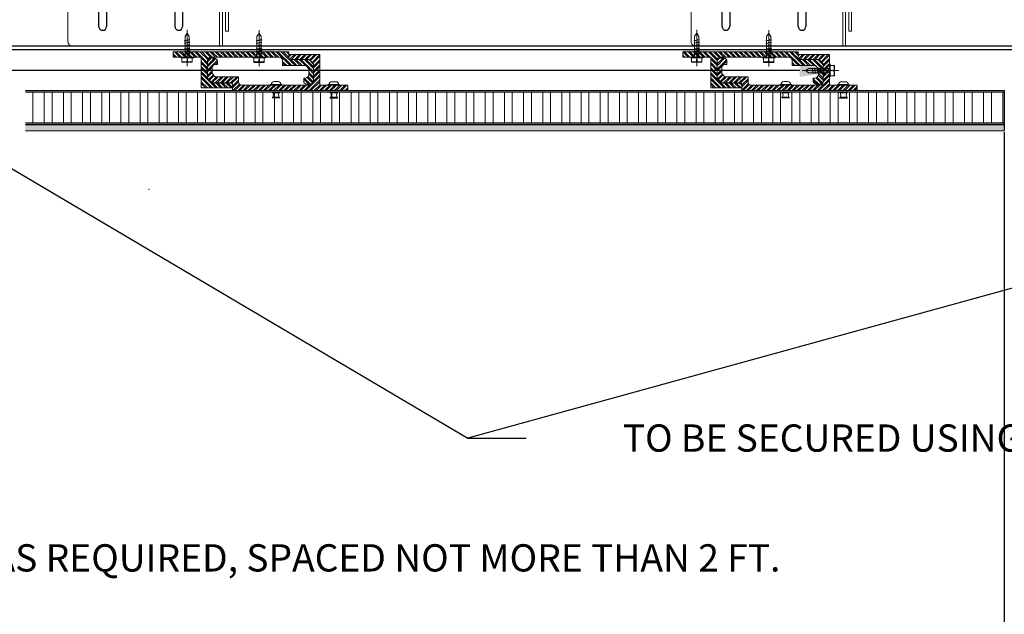
# Model space of a CAD drawing. Units: inches. Extents: x 5435 to 10502, y 115 to 3655.
# Drawn here: x 5985 to 6010, y 3187 to 3202 of the extents above; entities that cross this region are included whole.
import ezdxf
from ezdxf import colors
from ezdxf.entities.mleader import LeaderData, LeaderLine
from ezdxf.math import Vec2, Vec3

# ---------------------------------------------------------------- set-up
doc = ezdxf.new("R2010")
doc.units = ezdxf.units.IN
doc.header["$MEASUREMENT"] = 0
for name, color, linetype in [('8', 8, 'Continuous'), ('G-DETAIL', 4, 'Continuous'), ('HATCH', 8, 'Continuous'), ('ISO-CLIP', 4, 'Continuous'), ('LAYER 1', 1, 'Continuous'), ('Layer 4', 4, 'Continuous'), ('PDF2_Layer 1', 7, 'Continuous'), ('SCREWS NOT TO PRINT', 9, 'Continuous'), ('STONE PANEL', 4, 'Continuous'), ('Z-CHANNEL', 4, 'Continuous')]:
    doc.layers.add(name, color=color, linetype=linetype)
for name, color, linetype, lineweight in [('DIM', 7, 'Continuous', 15), ('FASTENERS', 210, 'Continuous', 5), ('G-DETL2', 250, 'Continuous', 0), ('SL CHANNELS', 1, 'Continuous', 15)]:
    doc.layers.add(name, color=color, linetype=linetype, lineweight=lineweight)
doc.styles.get("Standard").update_dxf_attribs({"font": 'arial.ttf'})

# ---------------------------------------------------------------- blocks, each defined once
blk = doc.blocks.new('GJ-WJ09')
at = {"layer": 'FASTENERS'}
for p, q in [((12.4, 101.4), (22.4, 101.4)), ((13.4, 92), (13.4, 96.8)), ((21.2, 92), (21.2, 96.8)), ((12.4, 67.4), (12.4, 86.4)), ((22.4, 67.4), (22.4, 86.4))]:
    blk.add_line(p, q, dxfattribs=at)
for points in [[(12.4, 98.4), (12.4, 101.4), (13.4, 102.4), (21.4, 102.4), (22.4, 101.4), (22.4, 98.4)], [(25.4, 88.4), (25.4, 90.4), (9.4, 90.4), (9.4, 88.4)], [(12.4, 12.4), (11.4, 7.4), (23.4, 7.4), (22.4, 12.4)]]:
    blk.add_lwpolyline(points, dxfattribs=at)
blk.add_lwpolyline([(22, 91.2, 0.152179), (24.6, 91.2, 0.414214), (25.4, 92), (25.4, 96.8, 0.414214), (24.6, 97.6, 0.152179), (22, 97.6, 0.414214), (21.2, 96.8, 0.414214), (20.4, 97.6, 0.106972), (14.2, 97.6, 0.414214), (13.4, 96.8, 0.414214), (12.6, 97.6, 0.163695), (10.2, 97.6, 0.414214), (9.4, 96.8), (9.4, 92, 0.414214), (10.2, 91.2, 0.163695), (12.6, 91.2, 0.414214), (13.4, 92, 0.414214), (14.2, 91.2, 0.106972), (20.4, 91.2, 0.414214), (21.2, 92, 0.414214)], format="xyb", close=True, dxfattribs=at)
for points in [[(23.7, 97.8, -0.133077), (23, 98.4), (11.8, 98.4, -0.130908), (11.1, 97.8)], [(23.7, 91, 0.133077), (23, 90.4), (11.8, 90.4, 0.130908), (11.1, 91)]]:
    blk.add_lwpolyline(points, format="xyb", dxfattribs=at)
for points in [[(27.4, 86.4), (7.4, 86.4), (7.4, 88.4), (27.4, 88.4)], [(20.4, 12.4), (20.4, 47.4), (22.4, 47.4), (22.4, 12.4), (25.1, 12.4), (24.4, 22.5), (24.4, 67.4), (10.4, 67.4), (10.4, 22.5), (9.8, 12.4), (12.4, 12.4), (12.4, 47.4), (14.4, 47.4), (14.4, 12.4)]]:
    blk.add_lwpolyline(points, close=True, dxfattribs=at)
blk = doc.blocks.new('BRACKET')
h = blk.add_hatch()
h.set_pattern_fill('DOTS', color=254, scale=0.05, style=0)
h.set_pattern_definition([(0, (0, 0), (0.0396875, 0.079375), [0, -0.079375])])
h.paths.add_polyline_path([(-826930.743, 682547.402), (-826930.784, 682547.402), (-826930.79, 682547.381), (-826930.796, 682547.402), (-826930.862, 682547.402), (-826930.875, 682547.381), (-826930.88, 682547.402), (-826930.934, 682547.402), (-826930.94, 682547.381), (-826930.946, 682547.402), (-826930.993, 682547.402), (-826930.999, 682547.381), (-826931.005, 682547.402), (-826931.011, 682547.402), (-826931.064, 682547.402), (-826931.071, 682547.381), (-826931.076, 682547.402), (-826931.13, 682547.402), (-826931.136, 682547.381), (-826931.141, 682547.402), (-826931.208, 682547.402), (-826931.211, 682547.396), (-826931.211, 682544.924), (-826931.178, 682544.924), (-826931.165, 682544.939), (-826931.158, 682544.924), (-826931.112, 682544.924), (-826931.099, 682544.939), (-826931.093, 682544.924), (-826931.047, 682544.924), (-826931.034, 682544.939), (-826931.028, 682544.924), (-826930.982, 682544.924), (-826930.969, 682544.939), (-826930.962, 682544.924), (-826930.91, 682544.924), (-826930.897, 682544.924), (-826930.884, 682544.939), (-826930.882, 682544.924), (-826930.832, 682544.924), (-826930.819, 682544.939), (-826930.812, 682544.924), (-826930.767, 682544.924), (-826930.754, 682544.939), (-826930.747, 682544.924), (-826930.743, 682544.924)])
h.paths.add_polyline_path([(-826930.743, 682548.01), (-826931.211, 682548.01), (-826931.211, 682547.51), (-826931.169, 682547.51), (-826931.156, 682547.525), (-826931.154, 682547.51), (-826931.103, 682547.51), (-826931.09, 682547.525), (-826931.084, 682547.51), (-826931.038, 682547.51), (-826931.025, 682547.525), (-826931.019, 682547.51), (-826930.973, 682547.51), (-826930.96, 682547.525), (-826930.953, 682547.51), (-826930.908, 682547.51), (-826930.895, 682547.525), (-826930.888, 682547.51), (-826930.836, 682547.51), (-826930.823, 682547.51), (-826930.81, 682547.525), (-826930.808, 682547.51), (-826930.758, 682547.51), (-826930.743, 682547.527)])
h.paths.add_polyline_path([(-826930.743, 682544.816), (-826930.793, 682544.816), (-826930.799, 682544.795), (-826930.805, 682544.816), (-826930.858, 682544.816), (-826930.865, 682544.795), (-826930.87, 682544.816), (-826930.936, 682544.816), (-826930.949, 682544.795), (-826930.955, 682544.816), (-826931.008, 682544.816), (-826931.015, 682544.795), (-826931.02, 682544.816), (-826931.067, 682544.816), (-826931.073, 682544.795), (-826931.08, 682544.816), (-826931.085, 682544.816), (-826931.138, 682544.816), (-826931.145, 682544.795), (-826931.15, 682544.816), (-826931.204, 682544.816), (-826931.211, 682544.791), (-826931.211, 682544.283), (-826930.743, 682544.283)])
at = {"linetype": 'Continuous', "ltscale": 0.5}
for p, q in [((-826928.822, 682547.156), (-826928.73, 682547.066)), ((-826928.731, 682547.156), (-826928.822, 682547.066)), ((-826928.822, 682545.202), (-826928.73, 682545.112)), ((-826928.731, 682545.202), (-826928.822, 682545.112))]:
    blk.add_line(p, q, dxfattribs=at)
for centre in [(-826928.776, 682547.112), (-826928.776, 682545.158)]:
    blk.add_circle(centre, 0.0932, dxfattribs=at)
at = {"layer": 'G-DETAIL', "lineweight": 9}
blk.add_line((-826930.743, 682548.044), (-826930.669, 682548.044), dxfattribs=at)
for points in [[(-826930.743, 682547.159), (-826930.743, 682548.044)], [(-826930.474, 682548.231), (-826927.769, 682548.231)], [(-826927.769, 682548.231), (-826927.769, 682544.383)], [(-826930.743, 682544.266), (-826930.743, 682545.564)], [(-826927.886, 682544.266), (-826930.669, 682544.266)]]:
    blk.add_lwpolyline(points, dxfattribs=at)
blk.add_lwpolyline([(-826930.743, 682548.01), (-826931.211, 682548.01), (-826931.211, 682544.283), (-826930.743, 682544.283)], close=True, dxfattribs=at)
for centre, radius, start, end in [((-826930.474, 682548.036), 0.195, 90, 180), ((-826927.886, 682544.383), 0.117, 270, 0)]:
    blk.add_arc(centre, radius, start, end, dxfattribs=at)
at = {"layer": 'G-DETL2', "color": 9, "lineweight": 5}
for p, q in [((-826929.739, 682548.371), (-826930.055, 682548.231)), ((-826929.871, 682548.231), (-826929.708, 682548.303)), ((-826929.676, 682548.31), (-826928.152, 682548.31)), ((-826928.152, 682548.385), (-826929.675, 682548.385)), ((-826929.381, 682548.31), (-826929.381, 682548.231)), ((-826929.303, 682548.31), (-826929.303, 682548.231)), ((-826928.152, 682548.31), (-826928.152, 682548.385)), ((-826930.669, 682548.044), (-826930.669, 682547.139)), ((-826930.669, 682546.882), (-826930.669, 682545.767)), ((-826930.669, 682545.51), (-826930.669, 682544.266))]:
    blk.add_line(p, q, dxfattribs=at)
for points in [[(-826930.669, 682547.187), (-826930.669, 682548.036)], [(-826930.595, 682548.059), (-826930.595, 682547.187)], [(-826927.769, 682548.157), (-826930.497, 682548.157)], [(-826930.595, 682547.66), (-826930.567, 682547.66), (-826930.567, 682547.911), (-826930.595, 682547.911)], [(-826930.743, 682547.085), (-826930.743, 682547.159)], [(-826930.595, 682547.187), (-826930.669, 682547.187)], [(-826930.743, 682545.712), (-826930.743, 682546.937)]]:
    blk.add_lwpolyline(points, dxfattribs=at)
at = {"layer": 'G-DETL2', "lineweight": 5}
blk.add_lwpolyline([(-826927.769, 682548.231), (-826927.769, 682548.157)], dxfattribs=at)
at = {"layer": 'G-DETL2', "color": 9, "lineweight": 5}
for points in [[(-826930.669, 682545.898), (-826930.669, 682546.148), (-826930.567, 682546.148), (-826930.567, 682545.898)], [(-826930.669, 682545.379), (-826930.669, 682545.128), (-826930.567, 682545.128), (-826930.567, 682545.379)], [(-826930.669, 682544.622), (-826930.669, 682544.372), (-826930.567, 682544.372), (-826930.567, 682544.622)]]:
    blk.add_lwpolyline(points, close=True, dxfattribs=at)
for centre, radius, start, end in [((-826929.675, 682548.227), 0.157, 90, 113.9073), ((-826929.676, 682548.231), 0.0787, 90, 113.9073), ((-826930.497, 682548.059), 0.0976, 90, 180), ((-826930.743, 682547.011), 0.0742, 270, 90), ((-826930.743, 682547.011), 0.148, 300, 60), ((-826930.743, 682545.638), 0.148, 300, 60), ((-826930.743, 682545.638), 0.0742, 270, 90)]:
    blk.add_arc(centre, radius, start, end, dxfattribs=at)
at = {"layer": 'HATCH'}
for points in [[(-826929.281, 682547.21), (-826928.272, 682547.21)], [(-826928.272, 682547.015), (-826929.281, 682547.015)], [(-826929.281, 682545.256), (-826928.272, 682545.256)], [(-826928.272, 682545.061), (-826929.281, 682545.061)]]:
    blk.add_lwpolyline(points, dxfattribs=at)
for centre, start, end in [((-826929.281, 682547.112), 90, 180), ((-826929.281, 682547.112), 180, 270), ((-826928.272, 682547.112), 0, 90), ((-826928.272, 682547.112), 270, 0), ((-826929.281, 682545.158), 90, 180), ((-826928.272, 682545.158), 0, 90), ((-826929.281, 682545.158), 180, 270), ((-826928.272, 682545.158), 270, 0)]:
    blk.add_arc(centre, 0.0976, start, end, dxfattribs=at)
at = {"layer": 'STONE PANEL', "lineweight": 9}
blk.add_line((-826930.669, 682544.266), (-826930.743, 682544.266), dxfattribs=at)
at = {"layer": 'Z-CHANNEL', "lineweight": 9, "xscale": 0.009921554001670494, "yscale": 0.01984310800334099, "zscale": 0.009921554001670494, "rotation": 270}
for p in [(-826932.31, 682547.631), (-826932.384, 682545.045)]:
    blk.add_blockref('GJ-WJ09', p, dxfattribs=at)
blk = doc.blocks.new('A$C72D1279A')
at = {"layer": 'FASTENERS', "lineweight": 9}
blk.add_lwpolyline([(-0.697, 0), (0.237, 0)], dxfattribs=at)
at = {"layer": 'SCREWS NOT TO PRINT', "lineweight": 9}
for points in [[(-0.447, 0.052), (-0.533, 0.052), (-0.612, 0), (-0.539, -0.057)], [(-0.454, 0.052), (-0.507, 0.052)], [(-0.414, -0.057), (-0.421, -0.078), (-0.441, 0.068), (-0.454, 0.052), (-0.421, -0.078)], [(-0.441, 0.052), (-0.441, 0.068)], [(-0.388, 0.052), (-0.434, 0.052)], [(-0.349, -0.057), (-0.355, -0.078), (-0.375, 0.068), (-0.388, 0.052), (-0.355, -0.078)], [(-0.368, 0.052), (-0.375, 0.068)], [(-0.322, 0.052), (-0.375, 0.052)], [(-0.276, -0.057), (-0.289, -0.078), (-0.309, 0.068), (-0.322, 0.052), (-0.289, -0.078)], [(-0.303, 0.052), (-0.309, 0.068)], [(-0.25, 0.052), (-0.303, 0.052)], [(-0.237, 0.052), (-0.289, 0.052)], [(-0.197, -0.057), (-0.204, -0.078), (-0.224, 0.068), (-0.237, 0.052), (-0.204, -0.078)], [(-0.224, 0.052), (-0.224, 0.068)], [(-0.171, 0.052), (-0.224, 0.052)], [(-0.132, -0.057), (-0.138, -0.078), (-0.158, 0.068), (-0.171, 0.052), (-0.138, -0.078)], [(-0.151, 0.052), (-0.158, 0.068)], [(-0.105, 0.052), (-0.158, 0.052)], [(-0.059, -0.057), (-0.066, -0.078), (-0.092, 0.068), (-0.105, 0.052), (-0.066, -0.078)], [(-0.086, 0.052), (-0.092, 0.068)], [(0, 0.052), (-0.086, 0.052)], [(0.02, 0.166), (0, 0.166)], [(0, 0.166), (0, -0.166)], [(0, -0.166), (0.02, -0.166), (0.02, 0.166)], [(0.099, 0.13), (0.02, 0.13)], [(0.097, 0.005), (0.02, 0), (0.097, -0.005)], [(0.125, 0.13), (0.099, 0.13)], [(0.118, 0.112), (0.118, 0.022)], [(0.132, 0.125), (0.132, 0.13), (0.125, 0.13)], [(0.132, -0.13), (0.132, 0.125)], [(-0.539, -0.057), (0, -0.057)], [(0.02, -0.135), (0.099, -0.135)], [(0.099, -0.135), (0.125, -0.135)], [(0.119, -0.023), (0.119, -0.117)], [(0.125, -0.135), (0.132, -0.135), (0.132, -0.13)]]:
    blk.add_lwpolyline(points, dxfattribs=at)
for points in [[(0.095, 0.13), (0.108, 0.13), (0.118, 0.122), (0.118, 0.112)], [(0.118, 0.022), (0.118, 0.013), (0.109, 0.005), (0.097, 0.005)], [(0.119, -0.117), (0.119, -0.127), (0.109, -0.135), (0.095, -0.135)], [(0.097, -0.005), (0.11, -0.006), (0.119, -0.013), (0.119, -0.023)]]:
    blk.add_open_spline(points, degree=3, dxfattribs=at)
blk = doc.blocks.new('CHANNEL')
at = {"layer": '8', "lineweight": 9}
h = blk.add_hatch(dxfattribs=at)
h.set_pattern_fill('ANSI32', color=10, scale=0.246063, angle=90, style=0)
h.set_pattern_definition([(135, (145.6781, 24.88981), (-0.0652473, -0.0652473), []), (135, (145.6781, 24.93331), (-0.0652473, -0.0652473), [])])
h.paths.add_polyline_path([(187.118, 36.884), (187.118, 36.977), (187.118, 36.979), (187.118, 36.981), (187.118, 36.983), (187.119, 36.985), (187.119, 36.987), (187.119, 36.989), (187.119, 36.991), (187.12, 36.993), (187.12, 36.994), (187.121, 36.996), (187.121, 36.998), (187.122, 37), (187.122, 37.002), (187.123, 37.004), (187.124, 37.006), (187.124, 37.007), (187.125, 37.009), (187.126, 37.011), (187.127, 37.013), (187.128, 37.014), (187.129, 37.016), (187.13, 37.018), (187.131, 37.019), (187.132, 37.021), (187.133, 37.022), (187.134, 37.024), (187.135, 37.025), (187.136, 37.027), (187.137, 37.028), (187.139, 37.03), (187.14, 37.031), (187.141, 37.032), (187.143, 37.034), (187.144, 37.035), (187.145, 37.036), (187.147, 37.038), (187.148, 37.039), (187.15, 37.04), (187.151, 37.041), (187.153, 37.042), (187.155, 37.043), (187.156, 37.044), (187.158, 37.045), (187.159, 37.046), (187.161, 37.047), (187.163, 37.048), (187.165, 37.049), (187.166, 37.049), (187.168, 37.05), (187.17, 37.051), (187.172, 37.051), (187.174, 37.052), (187.176, 37.053), (187.177, 37.053), (187.179, 37.054), (187.181, 37.054), (187.183, 37.054), (187.185, 37.055), (187.187, 37.055), (187.189, 37.055), (187.191, 37.055), (187.193, 37.056), (187.195, 37.056), (187.197, 37.056), (187.277, 37.056), (187.277, 37.019), (187.277, 37.017), (187.277, 37.014), (187.277, 37.012), (187.277, 37.01), (187.277, 37.008), (187.278, 37.006), (187.278, 37.004), (187.278, 37.002), (187.279, 37), (187.279, 36.998), (187.279, 36.996), (187.28, 36.994), (187.281, 36.992), (187.281, 36.99), (187.282, 36.988), (187.282, 36.986), (187.283, 36.984), (187.284, 36.982), (187.285, 36.98), (187.286, 36.978), (187.286, 36.976), (187.287, 36.974), (187.288, 36.972), (187.289, 36.971), (187.29, 36.969), (187.291, 36.967), (187.292, 36.965), (187.294, 36.964), (187.295, 36.962), (187.296, 36.96), (187.297, 36.959), (187.299, 36.957), (187.3, 36.956), (187.301, 36.954), (187.303, 36.953), (187.304, 36.951), (187.306, 36.95), (187.307, 36.948), (187.309, 36.947), (187.31, 36.946), (187.312, 36.944), (187.313, 36.943), (187.315, 36.942), (187.317, 36.941), (187.318, 36.94), (187.32, 36.938), (187.322, 36.937), (187.324, 36.936), (187.325, 36.935), (187.327, 36.934), (187.329, 36.933), (187.331, 36.932), (187.333, 36.932), (187.335, 36.931), (187.337, 36.93), (187.339, 36.929), (187.341, 36.929), (187.343, 36.928), (187.345, 36.927), (187.347, 36.927), (187.349, 36.926), (187.351, 36.926), (187.353, 36.925), (187.355, 36.925), (187.513, 36.925), (187.596, 37.001), (187.596, 37.598), (187.733, 37.598), (187.735, 37.599), (187.737, 37.599), (187.739, 37.599), (187.741, 37.599), (187.743, 37.599), (187.745, 37.599), (187.747, 37.6), (187.749, 37.6), (187.751, 37.601), (187.753, 37.601), (187.755, 37.601), (187.757, 37.602), (187.758, 37.603), (187.76, 37.603), (187.762, 37.604), (187.764, 37.605), (187.766, 37.605), (187.767, 37.606), (187.769, 37.607), (187.771, 37.608), (187.772, 37.609), (187.774, 37.61), (187.776, 37.611), (187.777, 37.612), (187.779, 37.613), (187.78, 37.614), (187.782, 37.615), (187.783, 37.617), (187.785, 37.618), (187.786, 37.619), (187.788, 37.62), (187.789, 37.622), (187.79, 37.623), (187.792, 37.624), (187.793, 37.626), (187.794, 37.627), (187.795, 37.629), (187.796, 37.63), (187.798, 37.632), (187.799, 37.633), (187.8, 37.635), (187.801, 37.637), (187.802, 37.638), (187.803, 37.64), (187.804, 37.642), (187.804, 37.643), (187.805, 37.645), (187.806, 37.647), (187.807, 37.649), (187.807, 37.65), (187.808, 37.652), (187.809, 37.654), (187.809, 37.656), (187.81, 37.658), (187.81, 37.66), (187.811, 37.662), (187.811, 37.664), (187.811, 37.665), (187.812, 37.667), (187.812, 37.669), (187.812, 37.671), (187.812, 37.673), (187.812, 37.675), (187.812, 37.678), (187.812, 39.444), (187.812, 39.446), (187.812, 39.448), (187.812, 39.45), (187.812, 39.452), (187.811, 39.454), (187.811, 39.456), (187.811, 39.458), (187.811, 39.46), (187.81, 39.461), (187.81, 39.463), (187.809, 39.465), (187.809, 39.467), (187.808, 39.469), (187.807, 39.471), (187.807, 39.473), (187.806, 39.474), (187.805, 39.476), (187.804, 39.478), (187.803, 39.48), (187.803, 39.481), (187.802, 39.483), (187.801, 39.485), (187.8, 39.486), (187.799, 39.488), (187.798, 39.489), (187.796, 39.491), (187.795, 39.492), (187.794, 39.494), (187.793, 39.495), (187.792, 39.497), (187.79, 39.498), (187.789, 39.499), (187.788, 39.501), (187.786, 39.502), (187.785, 39.503), (187.783, 39.505), (187.782, 39.506), (187.78, 39.507), (187.779, 39.508), (187.777, 39.509), (187.776, 39.51), (187.774, 39.511), (187.772, 39.512), (187.771, 39.513), (187.769, 39.514), (187.767, 39.515), (187.766, 39.516), (187.764, 39.516), (187.762, 39.517), (187.76, 39.518), (187.758, 39.518), (187.757, 39.519), (187.755, 39.52), (187.753, 39.52), (187.751, 39.521), (187.749, 39.521), (187.747, 39.521), (187.745, 39.522), (187.743, 39.522), (187.741, 39.522), (187.739, 39.522), (187.737, 39.523), (187.735, 39.523), (187.733, 39.523), (187.711, 39.523), (187.709, 39.523), (187.271, 39.523), (187.266, 39.523), (187.149, 39.416), (187.149, 39.399), (187.149, 38.925), (187.149, 38.924), (187.149, 38.923), (187.149, 38.922), (187.149, 38.921), (187.149, 38.92), (187.149, 38.919), (187.148, 38.918), (187.148, 38.917), (187.148, 38.916), (187.148, 38.915), (187.148, 38.915), (187.147, 38.914), (187.147, 38.913), (187.147, 38.912), (187.146, 38.911), (187.146, 38.91), (187.146, 38.909), (187.145, 38.909), (187.145, 38.908), (187.145, 38.907), (187.144, 38.906), (187.144, 38.905), (187.143, 38.905), (187.143, 38.904), (187.142, 38.903), (187.142, 38.902), (187.141, 38.902), (187.141, 38.901), (187.14, 38.9), (187.139, 38.9), (187.139, 38.899), (187.138, 38.898), (187.138, 38.898), (187.137, 38.897), (187.136, 38.897), (187.136, 38.896), (187.135, 38.895), (187.134, 38.895), (187.134, 38.894), (187.133, 38.894), (187.132, 38.893), (187.131, 38.893), (187.131, 38.892), (187.13, 38.892), (187.129, 38.891), (187.128, 38.891), (187.127, 38.891), (187.127, 38.89), (187.126, 38.89), (187.125, 38.89), (187.124, 38.889), (187.123, 38.889), (187.122, 38.889), (187.121, 38.888), (187.12, 38.888), (187.12, 38.888), (187.119, 38.888), (187.118, 38.888), (187.117, 38.887), (187.116, 38.887), (187.115, 38.887), (187.114, 38.887), (187.113, 38.887), (187.112, 38.887), (187.111, 38.887), (187.029, 38.887), (187.025, 38.89), (187.025, 39.688), (187.816, 39.688), (187.816, 40.402), (187.953, 40.402), (187.953, 37.44), (187.877, 37.44), (187.795, 37.44), (187.794, 37.44), (187.792, 37.44), (187.791, 37.44), (187.79, 37.44), (187.789, 37.44), (187.788, 37.44), (187.787, 37.44), (187.786, 37.44), (187.785, 37.44), (187.784, 37.44), (187.783, 37.439), (187.782, 37.439), (187.781, 37.439), (187.78, 37.439), (187.779, 37.438), (187.779, 37.438), (187.778, 37.438), (187.777, 37.437), (187.776, 37.437), (187.775, 37.437), (187.774, 37.436), (187.774, 37.436), (187.773, 37.435), (187.772, 37.435), (187.771, 37.434), (187.77, 37.434), (187.77, 37.433), (187.769, 37.433), (187.768, 37.432), (187.768, 37.432), (187.767, 37.431), (187.766, 37.431), (187.765, 37.43), (187.765, 37.429), (187.764, 37.429), (187.764, 37.428), (187.763, 37.427), (187.762, 37.427), (187.762, 37.426), (187.761, 37.425), (187.761, 37.425), (187.76, 37.424), (187.76, 37.423), (187.759, 37.422), (187.759, 37.421), (187.758, 37.421), (187.758, 37.42), (187.757, 37.419), (187.757, 37.418), (187.757, 37.417), (187.756, 37.417), (187.756, 37.416), (187.756, 37.415), (187.755, 37.414), (187.755, 37.413), (187.755, 37.412), (187.755, 37.411), (187.755, 37.41), (187.754, 37.409), (187.754, 37.408), (187.754, 37.407), (187.754, 37.407), (187.754, 37.406), (187.754, 37.405), (187.754, 37.404), (187.754, 37.403), (187.754, 37.399), (187.754, 36.914), (187.635, 36.805), (187.195, 36.805), (187.193, 36.805), (187.191, 36.805), (187.189, 36.805), (187.187, 36.805), (187.185, 36.806), (187.183, 36.806), (187.181, 36.806), (187.18, 36.807), (187.178, 36.807), (187.176, 36.808), (187.174, 36.808), (187.172, 36.809), (187.17, 36.809), (187.169, 36.81), (187.167, 36.811), (187.165, 36.812), (187.163, 36.812), (187.162, 36.813), (187.16, 36.814), (187.158, 36.815), (187.157, 36.816), (187.155, 36.817), (187.154, 36.818), (187.152, 36.819), (187.15, 36.82), (187.149, 36.821), (187.147, 36.822), (187.146, 36.824), (187.145, 36.825), (187.143, 36.826), (187.142, 36.827), (187.141, 36.829), (187.139, 36.83), (187.138, 36.831), (187.137, 36.833), (187.136, 36.834), (187.134, 36.836), (187.133, 36.837), (187.132, 36.839), (187.131, 36.84), (187.13, 36.842), (187.129, 36.843), (187.128, 36.845), (187.127, 36.847), (187.127, 36.848), (187.126, 36.85), (187.125, 36.852), (187.124, 36.854), (187.123, 36.855), (187.123, 36.857), (187.122, 36.859), (187.122, 36.861), (187.121, 36.863), (187.121, 36.864), (187.12, 36.866), (187.12, 36.868), (187.119, 36.87), (187.119, 36.872), (187.119, 36.874), (187.119, 36.876), (187.118, 36.878), (187.118, 36.88), (187.118, 36.882)], flags=0)
h = blk.add_hatch(dxfattribs=at)
h.set_pattern_fill('ANSI32', color=10, scale=0.246063, style=0)
h.set_pattern_definition([(45, (145.6781, 24.88981), (-0.0652473, 0.0652473), []), (45, (145.7216, 24.88981), (-0.0652473, 0.0652473), [])])
h.paths.add_polyline_path([(187.788, 39.444), (187.788, 39.351), (187.788, 39.349), (187.788, 39.347), (187.788, 39.345), (187.788, 39.343), (187.787, 39.341), (187.787, 39.339), (187.787, 39.337), (187.786, 39.335), (187.786, 39.333), (187.785, 39.331), (187.785, 39.329), (187.784, 39.327), (187.784, 39.325), (187.783, 39.324), (187.782, 39.322), (187.782, 39.32), (187.781, 39.318), (187.78, 39.317), (187.779, 39.315), (187.778, 39.313), (187.777, 39.311), (187.777, 39.31), (187.776, 39.308), (187.774, 39.307), (187.773, 39.305), (187.772, 39.304), (187.771, 39.302), (187.77, 39.301), (187.769, 39.299), (187.767, 39.298), (187.766, 39.296), (187.765, 39.295), (187.763, 39.294), (187.762, 39.292), (187.761, 39.291), (187.759, 39.29), (187.758, 39.289), (187.756, 39.287), (187.755, 39.286), (187.753, 39.285), (187.752, 39.284), (187.75, 39.283), (187.748, 39.282), (187.747, 39.281), (187.745, 39.28), (187.743, 39.28), (187.741, 39.279), (187.74, 39.278), (187.738, 39.277), (187.736, 39.277), (187.734, 39.276), (187.732, 39.275), (187.731, 39.275), (187.729, 39.274), (187.727, 39.274), (187.725, 39.273), (187.723, 39.273), (187.721, 39.273), (187.719, 39.272), (187.717, 39.272), (187.715, 39.272), (187.713, 39.272), (187.711, 39.272), (187.709, 39.272), (187.629, 39.272), (187.629, 39.309), (187.629, 39.311), (187.629, 39.313), (187.629, 39.315), (187.629, 39.317), (187.629, 39.319), (187.628, 39.321), (187.628, 39.324), (187.628, 39.326), (187.627, 39.328), (187.627, 39.33), (187.627, 39.332), (187.626, 39.334), (187.626, 39.336), (187.625, 39.338), (187.624, 39.34), (187.624, 39.342), (187.623, 39.344), (187.622, 39.346), (187.621, 39.348), (187.621, 39.349), (187.62, 39.351), (187.619, 39.353), (187.618, 39.355), (187.617, 39.357), (187.616, 39.358), (187.615, 39.36), (187.614, 39.362), (187.612, 39.364), (187.611, 39.365), (187.61, 39.367), (187.609, 39.369), (187.608, 39.37), (187.606, 39.372), (187.605, 39.373), (187.603, 39.375), (187.602, 39.376), (187.601, 39.378), (187.599, 39.379), (187.598, 39.38), (187.596, 39.382), (187.594, 39.383), (187.593, 39.384), (187.591, 39.386), (187.59, 39.387), (187.588, 39.388), (187.586, 39.389), (187.584, 39.39), (187.583, 39.391), (187.581, 39.392), (187.579, 39.393), (187.577, 39.394), (187.575, 39.395), (187.573, 39.396), (187.571, 39.397), (187.569, 39.397), (187.567, 39.398), (187.565, 39.399), (187.563, 39.399), (187.561, 39.4), (187.559, 39.401), (187.557, 39.401), (187.555, 39.402), (187.553, 39.402), (187.551, 39.402), (187.393, 39.402), (187.31, 39.327), (187.31, 38.729), (187.173, 38.729), (187.171, 38.729), (187.169, 38.729), (187.167, 38.729), (187.165, 38.729), (187.163, 38.728), (187.161, 38.728), (187.159, 38.728), (187.157, 38.727), (187.155, 38.727), (187.153, 38.726), (187.151, 38.726), (187.149, 38.725), (187.148, 38.725), (187.146, 38.724), (187.144, 38.723), (187.142, 38.723), (187.14, 38.722), (187.139, 38.721), (187.137, 38.72), (187.135, 38.719), (187.134, 38.718), (187.132, 38.717), (187.13, 38.716), (187.129, 38.715), (187.127, 38.714), (187.126, 38.713), (187.124, 38.712), (187.123, 38.711), (187.121, 38.71), (187.12, 38.708), (187.118, 38.707), (187.117, 38.706), (187.116, 38.704), (187.114, 38.703), (187.113, 38.702), (187.112, 38.7), (187.111, 38.699), (187.11, 38.697), (187.109, 38.696), (187.107, 38.694), (187.106, 38.692), (187.105, 38.691), (187.104, 38.689), (187.103, 38.688), (187.103, 38.686), (187.102, 38.684), (187.101, 38.682), (187.1, 38.681), (187.099, 38.679), (187.099, 38.677), (187.098, 38.675), (187.097, 38.673), (187.097, 38.672), (187.096, 38.67), (187.096, 38.668), (187.096, 38.666), (187.095, 38.664), (187.095, 38.662), (187.095, 38.66), (187.094, 38.658), (187.094, 38.656), (187.094, 38.654), (187.094, 38.652), (187.094, 38.65), (187.094, 36.884), (187.094, 36.882), (187.094, 36.88), (187.094, 36.878), (187.094, 36.876), (187.095, 36.874), (187.095, 36.872), (187.095, 36.87), (187.096, 36.868), (187.096, 36.866), (187.096, 36.864), (187.097, 36.862), (187.098, 36.86), (187.098, 36.858), (187.099, 36.857), (187.099, 36.855), (187.1, 36.853), (187.101, 36.851), (187.102, 36.85), (187.103, 36.848), (187.104, 36.846), (187.104, 36.844), (187.105, 36.843), (187.106, 36.841), (187.107, 36.84), (187.109, 36.838), (187.11, 36.837), (187.111, 36.835), (187.112, 36.834), (187.113, 36.832), (187.115, 36.831), (187.116, 36.829), (187.117, 36.828), (187.118, 36.827), (187.12, 36.825), (187.121, 36.824), (187.123, 36.823), (187.124, 36.822), (187.126, 36.82), (187.127, 36.819), (187.129, 36.818), (187.13, 36.817), (187.132, 36.816), (187.134, 36.815), (187.135, 36.814), (187.137, 36.813), (187.139, 36.813), (187.14, 36.812), (187.142, 36.811), (187.144, 36.81), (187.146, 36.81), (187.148, 36.809), (187.15, 36.808), (187.151, 36.808), (187.153, 36.807), (187.155, 36.807), (187.157, 36.806), (187.159, 36.806), (187.161, 36.806), (187.163, 36.805), (187.165, 36.805), (187.167, 36.805), (187.169, 36.805), (187.171, 36.805), (187.173, 36.805), (187.64, 36.805), (187.757, 36.912), (187.757, 36.928), (187.757, 37.403), (187.757, 37.404), (187.757, 37.405), (187.757, 37.406), (187.757, 37.407), (187.757, 37.407), (187.758, 37.408), (187.758, 37.409), (187.758, 37.41), (187.758, 37.411), (187.758, 37.412), (187.759, 37.413), (187.759, 37.414), (187.759, 37.415), (187.759, 37.416), (187.76, 37.417), (187.76, 37.417), (187.76, 37.418), (187.761, 37.419), (187.761, 37.42), (187.762, 37.421), (187.762, 37.421), (187.763, 37.422), (187.763, 37.423), (187.764, 37.424), (187.764, 37.425), (187.765, 37.425), (187.765, 37.426), (187.766, 37.427), (187.766, 37.427), (187.767, 37.428), (187.768, 37.429), (187.768, 37.429), (187.769, 37.43), (187.769, 37.431), (187.77, 37.431), (187.771, 37.432), (187.772, 37.432), (187.772, 37.433), (187.773, 37.433), (187.774, 37.434), (187.775, 37.434), (187.775, 37.435), (187.776, 37.435), (187.777, 37.436), (187.778, 37.436), (187.779, 37.437), (187.779, 37.437), (187.78, 37.437), (187.781, 37.438), (187.782, 37.438), (187.783, 37.438), (187.784, 37.439), (187.785, 37.439), (187.785, 37.439), (187.786, 37.439), (187.787, 37.44), (187.788, 37.44), (187.789, 37.44), (187.79, 37.44), (187.791, 37.44), (187.792, 37.44), (187.793, 37.44), (187.794, 37.44), (187.795, 37.44), (187.877, 37.44), (187.881, 37.437), (187.881, 36.64), (187.09, 36.64), (187.09, 35.925), (186.953, 35.925), (186.953, 38.887), (187.111, 38.887), (187.115, 38.887), (187.116, 38.887), (187.116, 38.887), (187.117, 38.887), (187.118, 38.887), (187.119, 38.887), (187.12, 38.887), (187.121, 38.888), (187.122, 38.888), (187.123, 38.888), (187.124, 38.888), (187.125, 38.888), (187.126, 38.889), (187.127, 38.889), (187.128, 38.889), (187.128, 38.89), (187.129, 38.89), (187.13, 38.89), (187.131, 38.891), (187.132, 38.891), (187.133, 38.892), (187.133, 38.892), (187.134, 38.892), (187.135, 38.893), (187.136, 38.893), (187.136, 38.894), (187.137, 38.894), (187.138, 38.895), (187.139, 38.896), (187.139, 38.896), (187.14, 38.897), (187.141, 38.897), (187.141, 38.898), (187.142, 38.899), (187.143, 38.899), (187.143, 38.9), (187.144, 38.901), (187.144, 38.901), (187.145, 38.902), (187.145, 38.903), (187.146, 38.904), (187.146, 38.904), (187.147, 38.905), (187.147, 38.906), (187.148, 38.907), (187.148, 38.908), (187.149, 38.908), (187.149, 38.909), (187.149, 38.91), (187.15, 38.911), (187.15, 38.912), (187.15, 38.913), (187.151, 38.914), (187.151, 38.914), (187.151, 38.915), (187.151, 38.916), (187.152, 38.917), (187.152, 38.918), (187.152, 38.919), (187.152, 38.92), (187.152, 38.921), (187.152, 38.922), (187.152, 38.923), (187.152, 38.924), (187.152, 38.925), (187.152, 38.928), (187.152, 39.414), (187.271, 39.523), (187.709, 39.523), (187.711, 39.523), (187.713, 39.523), (187.715, 39.522), (187.717, 39.522), (187.719, 39.522), (187.721, 39.522), (187.723, 39.521), (187.725, 39.521), (187.727, 39.521), (187.729, 39.52), (187.731, 39.52), (187.732, 39.519), (187.734, 39.518), (187.736, 39.518), (187.738, 39.517), (187.74, 39.516), (187.741, 39.516), (187.743, 39.515), (187.745, 39.514), (187.747, 39.513), (187.748, 39.512), (187.75, 39.511), (187.752, 39.51), (187.753, 39.509), (187.755, 39.508), (187.756, 39.507), (187.758, 39.506), (187.759, 39.505), (187.761, 39.503), (187.762, 39.502), (187.763, 39.501), (187.765, 39.499), (187.766, 39.498), (187.767, 39.497), (187.769, 39.495), (187.77, 39.494), (187.771, 39.492), (187.772, 39.491), (187.773, 39.489), (187.774, 39.488), (187.776, 39.486), (187.777, 39.485), (187.777, 39.483), (187.778, 39.481), (187.779, 39.48), (187.78, 39.478), (187.781, 39.476), (187.782, 39.474), (187.782, 39.473), (187.783, 39.471), (187.784, 39.469), (187.784, 39.467), (187.785, 39.465), (187.785, 39.463), (187.786, 39.461), (187.786, 39.46), (187.787, 39.458), (187.787, 39.456), (187.787, 39.454), (187.788, 39.452), (187.788, 39.45), (187.788, 39.448), (187.788, 39.446)], flags=0)
at = {"layer": 'HATCH', "lineweight": 9}
for points in [[(186.922, 38.493), (186.953, 38.493), (186.953, 37.849), (186.922, 37.849)], [(186.922, 36.569), (186.953, 36.569), (186.953, 35.925), (186.922, 35.925)]]:
    blk.add_hatch(color=9, dxfattribs=at).paths.add_polyline_path(points)
at = {"layer": 'FASTENERS', "color": 6, "lineweight": 9}
for p, q in [((187.992, 39.948), (187.992, 40.142)), ((188.011, 40.132), (188.011, 40.043)), ((188.011, 40.043), (188.011, 39.958)), ((187.989, 38.464), (187.989, 38.658)), ((188.008, 38.647), (188.008, 38.559)), ((188.008, 38.559), (188.008, 38.474))]:
    blk.add_line(p, q, dxfattribs=at)
for points in [[(187.816, 39.887), (187.816, 40.203)], [(187.724, 40.098), (187.724, 40.045)], [(187.724, 40.045), (187.724, 39.999)], [(187.799, 40.186), (187.799, 40.042)], [(187.799, 40.042), (187.799, 39.903)], [(188.123, 40.132), (188.123, 40.043)], [(188.123, 40.043), (188.123, 39.958)], [(188.142, 39.948), (188.142, 40.142)], [(187.796, 38.702), (187.796, 38.557)], [(187.812, 38.403), (187.812, 38.718)], [(187.72, 38.613), (187.72, 38.561)], [(187.72, 38.561), (187.72, 38.515)], [(187.796, 38.557), (187.796, 38.419)], [(188.119, 38.647), (188.119, 38.559)], [(188.119, 38.559), (188.119, 38.474)], [(188.138, 38.464), (188.138, 38.658)], [(186.647, 38.18), (186.561, 38.18), (186.482, 38.128), (186.554, 38.071)], [(186.64, 38.18), (186.587, 38.18)], [(186.679, 38.071), (186.673, 38.05), (186.653, 38.196), (186.64, 38.18), (186.673, 38.05)], [(186.653, 38.18), (186.653, 38.196)], [(186.706, 38.18), (186.66, 38.18)], [(186.745, 38.071), (186.739, 38.05), (186.719, 38.196), (186.706, 38.18), (186.739, 38.05)], [(186.726, 38.18), (186.719, 38.196)], [(186.772, 38.18), (186.719, 38.18)], [(186.818, 38.071), (186.804, 38.05), (186.785, 38.196), (186.772, 38.18), (186.804, 38.05)], [(186.791, 38.18), (186.785, 38.196)], [(186.844, 38.18), (186.791, 38.18)], [(186.857, 38.18), (186.804, 38.18)], [(186.897, 38.071), (186.89, 38.05), (186.87, 38.196), (186.857, 38.18), (186.89, 38.05)], [(186.87, 38.18), (186.87, 38.196)], [(186.923, 38.18), (186.87, 38.18)], [(186.962, 38.071), (186.956, 38.05), (186.936, 38.196), (186.923, 38.18), (186.956, 38.05)], [(186.943, 38.18), (186.936, 38.196)], [(186.989, 38.18), (186.936, 38.18)], [(187.035, 38.071), (187.028, 38.05), (187.002, 38.196), (186.989, 38.18), (187.028, 38.05)], [(187.008, 38.18), (187.002, 38.196)], [(187.094, 38.18), (187.008, 38.18)], [(187.114, 38.294), (187.094, 38.294)], [(187.094, 38.294), (187.094, 37.962)], [(187.094, 37.962), (187.114, 37.962), (187.114, 38.294)], [(187.193, 38.258), (187.114, 38.258)], [(187.219, 38.258), (187.193, 38.258)], [(187.212, 38.241), (187.212, 38.15)], [(187.226, 38.253), (187.226, 38.258), (187.219, 38.258)], [(187.226, 37.998), (187.226, 38.253)], [(186.397, 38.128), (187.331, 38.128)], [(186.554, 38.071), (187.094, 38.071)], [(187.191, 38.133), (187.114, 38.128), (187.191, 38.123)], [(187.114, 37.993), (187.193, 37.993)], [(187.193, 37.993), (187.219, 37.993)], [(187.213, 38.105), (187.213, 38.011)], [(187.219, 37.993), (187.226, 37.993), (187.226, 37.998)], [(187.11, 36.449), (187.09, 36.449)], [(187.09, 36.449), (187.09, 36.116)], [(187.09, 36.116), (187.11, 36.116), (187.11, 36.449)], [(187.189, 36.413), (187.11, 36.413)], [(187.215, 36.413), (187.189, 36.413)], [(187.222, 36.407), (187.222, 36.413), (187.215, 36.413)], [(187.222, 36.153), (187.222, 36.407)], [(186.393, 36.283), (187.327, 36.283)], [(186.643, 36.335), (186.558, 36.335), (186.479, 36.283), (186.551, 36.225)], [(186.551, 36.225), (187.09, 36.225)], [(186.637, 36.335), (186.584, 36.335)], [(186.676, 36.225), (186.669, 36.205), (186.65, 36.35), (186.637, 36.335), (186.669, 36.205)], [(186.65, 36.335), (186.65, 36.35)], [(186.702, 36.335), (186.656, 36.335)], [(186.742, 36.225), (186.735, 36.205), (186.715, 36.35), (186.702, 36.335), (186.735, 36.205)], [(186.722, 36.335), (186.715, 36.35)], [(186.768, 36.335), (186.715, 36.335)], [(186.814, 36.225), (186.801, 36.205), (186.781, 36.35), (186.768, 36.335), (186.801, 36.205)], [(186.788, 36.335), (186.781, 36.35)], [(186.84, 36.335), (186.788, 36.335)], [(186.854, 36.335), (186.801, 36.335)], [(186.893, 36.225), (186.887, 36.205), (186.867, 36.35), (186.854, 36.335), (186.887, 36.205)], [(186.867, 36.335), (186.867, 36.35)], [(186.919, 36.335), (186.867, 36.335)], [(186.959, 36.225), (186.952, 36.205), (186.933, 36.35), (186.919, 36.335), (186.952, 36.205)], [(186.939, 36.335), (186.933, 36.35)], [(186.985, 36.335), (186.933, 36.335)], [(187.031, 36.225), (187.025, 36.205), (186.998, 36.35), (186.985, 36.335), (187.025, 36.205)], [(187.005, 36.335), (186.998, 36.35)], [(187.09, 36.335), (187.005, 36.335)], [(187.188, 36.287), (187.11, 36.283), (187.188, 36.278)], [(187.11, 36.147), (187.189, 36.147)], [(187.189, 36.147), (187.215, 36.147)], [(187.209, 36.395), (187.209, 36.305)], [(187.21, 36.26), (187.21, 36.166)], [(187.215, 36.147), (187.222, 36.147), (187.222, 36.153)]]:
    blk.add_lwpolyline(points, dxfattribs=at)
for points in [[(187.816, 40.203), (187.807, 40.203), (187.799, 40.195), (187.799, 40.186)], [(187.799, 40.173), (187.757, 40.173), (187.724, 40.139), (187.724, 40.098)], [(187.724, 39.999), (187.724, 39.957), (187.757, 39.923), (187.799, 39.923)], [(187.992, 40.142), (188.003, 40.142), (188.011, 40.137), (188.011, 40.132)], [(188.011, 39.958), (188.011, 39.952), (188.003, 39.948), (187.992, 39.948)], [(188.011, 40.124), (188.032, 40.124), (188.052, 40.12), (188.067, 40.113)], [(188.067, 39.981), (188.052, 39.974), (188.032, 39.97), (188.011, 39.97)], [(188.067, 40.113), (188.082, 40.12), (188.102, 40.124), (188.123, 40.124)], [(188.123, 39.97), (188.102, 39.97), (188.082, 39.974), (188.067, 39.981)], [(188.142, 40.142), (188.131, 40.142), (188.123, 40.137), (188.123, 40.132)], [(188.123, 39.958), (188.123, 39.952), (188.131, 39.948), (188.142, 39.948)], [(187.799, 39.903), (187.799, 39.894), (187.807, 39.887), (187.816, 39.887)], [(187.796, 38.689), (187.754, 38.689), (187.72, 38.655), (187.72, 38.613)], [(187.812, 38.718), (187.803, 38.718), (187.796, 38.711), (187.796, 38.702)], [(187.72, 38.515), (187.72, 38.473), (187.754, 38.439), (187.796, 38.439)], [(187.989, 38.658), (187.999, 38.658), (188.008, 38.653), (188.008, 38.647)], [(188.008, 38.474), (188.008, 38.468), (187.999, 38.464), (187.989, 38.464)], [(188.008, 38.639), (188.029, 38.639), (188.048, 38.635), (188.063, 38.628)], [(188.063, 38.497), (188.048, 38.49), (188.029, 38.486), (188.008, 38.486)], [(188.063, 38.628), (188.079, 38.635), (188.098, 38.639), (188.119, 38.639)], [(188.119, 38.486), (188.098, 38.486), (188.079, 38.49), (188.063, 38.497)], [(188.138, 38.658), (188.128, 38.658), (188.119, 38.653), (188.119, 38.647)], [(188.119, 38.474), (188.119, 38.468), (188.128, 38.464), (188.138, 38.464)], [(187.189, 38.258), (187.202, 38.258), (187.212, 38.25), (187.212, 38.241)], [(187.796, 38.419), (187.796, 38.41), (187.803, 38.403), (187.812, 38.403)], [(187.213, 38.011), (187.213, 38.001), (187.203, 37.993), (187.189, 37.993)], [(187.212, 38.15), (187.212, 38.141), (187.203, 38.134), (187.191, 38.133)], [(187.191, 38.123), (187.204, 38.123), (187.213, 38.115), (187.213, 38.105)], [(187.186, 36.413), (187.199, 36.413), (187.209, 36.405), (187.209, 36.395)], [(187.21, 36.166), (187.21, 36.156), (187.199, 36.147), (187.186, 36.147)], [(187.209, 36.305), (187.209, 36.296), (187.2, 36.288), (187.188, 36.287)], [(187.188, 36.278), (187.2, 36.277), (187.21, 36.269), (187.21, 36.26)]]:
    blk.add_open_spline(points, degree=3, dxfattribs=at)
at = {"layer": 'SL CHANNELS', "lineweight": 9}
blk.add_line((187.266, 39.523), (187.738, 39.523), dxfattribs=at)
for points in [[(187.816, 39.688), (187.816, 40.402)], [(187.816, 40.402), (187.953, 40.402)], [(187.953, 40.402), (187.953, 37.44)], [(187.025, 38.89), (187.025, 39.688)], [(187.025, 39.688), (187.816, 39.688)], [(187.266, 39.523), (187.149, 39.416)], [(187.152, 39.402), (187.152, 39.414), (187.271, 39.523)], [(187.788, 39.447), (187.788, 39.351)], [(187.812, 37.678), (187.812, 39.444)], [(187.149, 39.416), (187.149, 39.399)], [(187.149, 39.399), (187.149, 38.925)], [(187.152, 38.928), (187.152, 39.402)], [(187.551, 39.402), (187.393, 39.402), (187.31, 39.327)], [(187.31, 39.327), (187.31, 38.729)], [(187.629, 39.272), (187.629, 39.309)], [(187.709, 39.272), (187.629, 39.272)], [(187.152, 38.925), (187.152, 38.928)], [(186.953, 35.925), (186.953, 38.887)], [(186.953, 38.887), (187.111, 38.887)], [(187.029, 38.887), (187.025, 38.89)], [(187.111, 38.887), (187.029, 38.887)], [(187.111, 38.887), (187.115, 38.887)], [(187.31, 38.729), (187.173, 38.729)], [(187.094, 38.65), (187.094, 36.884)], [(187.596, 37.001), (187.596, 37.598)], [(187.596, 37.598), (187.733, 37.598)], [(187.795, 37.44), (187.792, 37.44)], [(187.795, 37.44), (187.877, 37.44)], [(187.953, 37.44), (187.877, 37.44)], [(187.877, 37.44), (187.881, 37.437)], [(187.881, 37.437), (187.881, 36.64)], [(187.754, 37.403), (187.754, 37.399)], [(187.754, 37.399), (187.754, 36.925)], [(187.757, 36.928), (187.757, 37.403)], [(187.118, 36.88), (187.118, 36.977)], [(187.197, 37.056), (187.277, 37.056)], [(187.277, 37.056), (187.277, 37.019)], [(187.355, 36.925), (187.513, 36.925), (187.596, 37.001)], [(187.754, 36.925), (187.754, 36.914), (187.635, 36.805)], [(187.64, 36.805), (187.757, 36.912)], [(187.757, 36.912), (187.757, 36.928)], [(187.173, 36.805), (187.64, 36.805)], [(187.635, 36.805), (187.197, 36.805)], [(187.881, 36.64), (187.09, 36.64)], [(187.09, 36.64), (187.09, 35.925)], [(187.09, 35.925), (186.953, 35.925)]]:
    blk.add_lwpolyline(points, dxfattribs=at)
for points in [[(187.709, 39.523), (187.753, 39.523), (187.788, 39.487), (187.788, 39.444)], [(187.812, 39.444), (187.812, 39.487), (187.777, 39.523), (187.733, 39.523)], [(187.629, 39.309), (187.63, 39.355), (187.597, 39.395), (187.551, 39.402)], [(187.788, 39.351), (187.788, 39.307), (187.753, 39.272), (187.709, 39.272)], [(187.149, 38.925), (187.149, 38.904), (187.132, 38.887), (187.111, 38.887)], [(187.115, 38.887), (187.135, 38.887), (187.152, 38.904), (187.152, 38.925)], [(187.173, 38.729), (187.129, 38.729), (187.094, 38.694), (187.094, 38.65)], [(187.733, 37.598), (187.777, 37.598), (187.812, 37.634), (187.812, 37.678)], [(187.792, 37.44), (187.771, 37.44), (187.754, 37.424), (187.754, 37.403)], [(187.757, 37.403), (187.757, 37.424), (187.774, 37.44), (187.795, 37.44)], [(187.118, 36.977), (187.118, 37.02), (187.153, 37.056), (187.197, 37.056)], [(187.277, 37.019), (187.276, 36.972), (187.309, 36.932), (187.355, 36.925)], [(187.094, 36.884), (187.094, 36.84), (187.129, 36.805), (187.173, 36.805)], [(187.197, 36.805), (187.153, 36.805), (187.118, 36.84), (187.118, 36.884)]]:
    blk.add_open_spline(points, degree=3, dxfattribs=at)

msp = doc.modelspace()

# ---------------------------------------------------------------- hatches: boundary and pattern name
at = {"layer": 'HATCH', "lineweight": 5}
h = msp.add_hatch(dxfattribs=at)
h.set_pattern_fill('LINE', color=8, scale=3.937008, angle=450, style=0)
h.set_pattern_definition([(90, (5383.7076, 2927.4715), (-0.492126, 3e-16), [])])
h.paths.add_polyline_path([(5984.89315, 3199.93467), (5984.89315, 3199.14853), (6010.01828, 3199.15049), (6010.01828, 3199.93565)])
h = msp.add_hatch(dxfattribs=at)
h.set_pattern_fill('LINE', color=8, scale=3.937008, angle=450, style=0)
h.set_pattern_definition([(90, (5383.5076, 2927.4715), (-0.492126, 3e-16), [])])
h.paths.add_polyline_path([(5984.89315, 3199.93514), (5984.89315, 3199.14901), (6010.01828, 3199.15049), (6010.01828, 3199.93565)])
h = msp.add_hatch(dxfattribs=at)
h.set_pattern_fill('AR-SAND', color=8, scale=0.123032, angle=450, style=0)
h.set_pattern_definition([(127.5, (5383.5976, 2927.46164), (-0.23706002, -0.00775017), [0, -0.18700788, 0, -0.20915355, 0, -0.19992619]), (97.5, (5383.5976, 2927.46164), (-0.34721286, 0.21773828), [0, -0.10088583, 0, -0.168553155, 0, -0.06459154]), (57.5, (5383.5976, 2927.31031), (-0.00069624, 0.383137544), [0, -0.06151575, 0, -0.2214567, 0, -0.289124025]), (47.5, (5383.5976, 2927.3103), (-0.10798174, 0.36984827), [0, -0.030757875, 0, -0.14517717, 0, -0.166092525])])
h.paths.add_polyline_path([(5984.89315, 3199.10789), (5984.89315, 3198.95038), (6010.01814, 3198.94574), (6010.01828, 3199.10833)])

# ---------------------------------------------------------------- linework, layer by layer
at = {"layer": 'DIM'}
msp.add_point((5988.06243, 3197.44228, 0.62181), dxfattribs=at)
at = {"layer": 'ISO-CLIP'}
for p, q in [((6040.04576, 3201.11952, 2.40195), (5960.47594, 3201.11953, 2.40193)), ((5960.47594, 3201.02918, 2.40192), (6040.04576, 3201.02918, 2.40193))]:
    msp.add_line(p, q, dxfattribs=at)
at = {"layer": 'Layer 4', "color": 8, "linetype": 'Continuous', "ltscale": 0.5}
msp.add_line((6010.01828, 3198.90929, 2.40194), (6010.01828, 3157.84825, 2.40194), dxfattribs=at)
at = {"layer": 'STONE PANEL'}
for p, q in [((6010.01828, 3199.97465, 2.40193), (5984.89315, 3199.97417, 2.15062)), ((6010.01828, 3199.93514, 2.40193), (5984.89315, 3199.93514, -0.31515)), ((5984.89315, 3199.15043, -0.31515), (6010.01828, 3199.15043, 2.40193)), ((5984.89315, 3199.10785, 2.15062), (6010.01828, 3199.10833, 2.40193)), ((5984.89315, 3198.95038, -0.31515), (6010.01816, 3198.94574, -0.31516))]:
    msp.add_line(p, q, dxfattribs=at)
at = {"layer": 'STONE PANEL', "elevation": 2.40193}
msp.add_lwpolyline([(6010.01828, 3199.97465), (6010.01828, 3198.95086)], dxfattribs=at)

# ---------------------------------------------------------------- block references
at = {"layer": 'DIM', "linetype": 'Continuous', "rotation": 270}
for p in [(-676558.28167, -823726.64941, 2.40195), (-676542.28167, -823726.64941, 2.40195)]:
    msp.add_blockref('BRACKET', p, dxfattribs=at)
at = {"layer": 'DIM'}
msp.add_blockref('A$C72D1279A', (6005.53382, 3200.49141, -0.31515), dxfattribs=at)
at = {"layer": 'PDF2_Layer 1', "rotation": 270}
for p in [(5952.76507, 3387.92766, -0.31515), (5965.84629, 3387.92766, -0.31515)]:
    msp.add_blockref('CHANNEL', p, dxfattribs=at)

# ---------------------------------------------------------------- leaders
at = {"layer": 'LAYER 1'}
ml = msp.add_multileader_mtext('Standard', dxfattribs=at)
ml.set_content('CEILING BRACKET SYSTEM AS REQUIRED, SPACED NOT MORE THAN 2 FT.', color=256)
ml.set_leader_properties()
ml.build(insert=Vec2(0, 0))
ml.multileader.update_dxf_attribs({"dogleg_length": 1.5, "arrow_head_size": 1})
ctx = ml.context
ctx.base_point, ctx.char_height, ctx.arrow_head_size, ctx.landing_gap_size, ctx.plane_origin = Vec3(5971.98859, 3187.90033, -0.00001), 0.7, 1, 0.09, Vec3(6029.18918, 3168.03559, -0.00001)
notes = []
notes.append((ctx, [(0, (1, 1, 0), (5970.48859, 3187.90033, -0.00001), (1, 0), 1.5, [(0, [(5972.02524, 3201.11953, -0.00001)], 0, [])])]))
ctx.mtext.insert, ctx.mtext.width, ctx.mtext.flow_direction = Vec3(5972.07859, 3188.31957, -0.00001), 98.640714, 5
ml = msp.add_multileader_mtext('Standard', dxfattribs=at)
ml.set_content('TO BE SECURED USING 3/8" SCREWS. MINIMUM 2 PER PANEL', color=256)
ml.set_leader_properties()
ml.build(insert=Vec2(0, 0))
ml.multileader.update_dxf_attribs({"dogleg_length": 1.5, "arrow_head_size": 1})
ctx = ml.context
ctx.base_point, ctx.char_height, ctx.arrow_head_size, ctx.landing_gap_size, ctx.plane_origin, ctx.plane_x_axis = Vec3(5997.74715, 3191.04217, 2.40194), 0.7, 1, 0.09, Vec3(6045.85839, 3189.42169, 2.40194), Vec3(1, 0, 0)
ctx.text_align_type = 2
notes.append((ctx, [(0, (1, 1, 0), (5996.24715, 3191.04217, 2.40194), (1, 0, 0), 1.5, [(0, [(6030.33328, 3200.45242, 2.40194)], 0, []), (2, [(6005.77066, 3200.49141, 2.40194), (5980.29027, 3200.48881, 2.40194)], 0, [])])]))
ctx.mtext.insert, ctx.mtext.text_direction, ctx.mtext.width, ctx.mtext.alignment, ctx.mtext.flow_direction = Vec3(6027.19704, 3191.39838, 2.40194), Vec3(1, 0, 0), 99.5828518, 3, 5
ml = msp.add_multileader_mtext('Standard', dxfattribs=at)
ml.set_content('CAULKING', color=256)
ml.set_leader_properties()
ml.build(insert=Vec2(0, 0))
ml.multileader.update_dxf_attribs({"dogleg_length": 1.5, "arrow_head_size": 1})
ctx = ml.context
ctx.base_point, ctx.char_height, ctx.arrow_head_size, ctx.landing_gap_size, ctx.plane_origin, ctx.plane_x_axis = Vec3(5964.29407, 3193.79045, 4.80387), 0.7, 1, 0.09, Vec3(5983.67125, 3173.92525, 4.80387), Vec3(1, 0, 0)
notes.append((ctx, [(0, (1, 1, 0), (5962.79407, 3193.79045, 4.80387), (1, 0, 0), 1.5, [(0, [(5960.70662, 3199.03652, 4.80387)], 0, [])])]))
ctx.mtext.insert, ctx.mtext.text_direction, ctx.mtext.width, ctx.mtext.flow_direction = Vec3(5964.38407, 3194.14642, 4.80387), Vec3(1, 0, 0), 122.276791, 5
for ctx, leaders in notes:
    for number, flags, end, landing, length, lines in leaders:
        leader = LeaderData()
        leader.index, (leader.has_last_leader_line, leader.has_dogleg_vector, leader.attachment_direction) = number, flags
        leader.last_leader_point, leader.dogleg_vector, leader.dogleg_length = Vec3(end), Vec3(landing), length
        for number, points, colour, breaks in lines:
            line = LeaderLine()
            line.index, line.vertices, line.color, line.breaks = number, Vec3.list(points), colors.encode_raw_color(colour), breaks
            leader.lines.append(line)
        ctx.leaders.append(leader)

doc.saveas('drawing.dxf')
